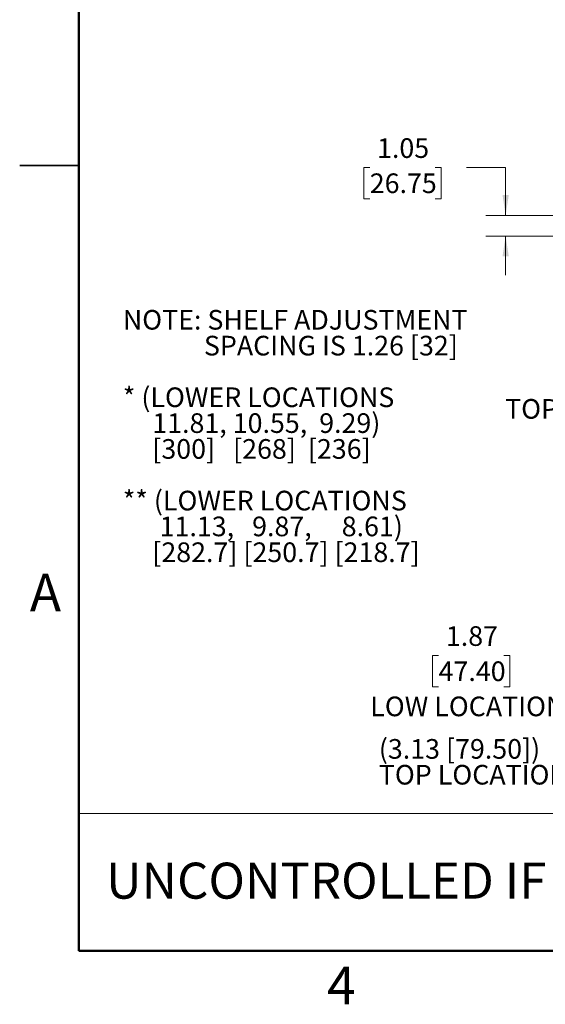
# Paper-space layout 'Sheet1' of a CAD drawing. Units: inches. Extents: x 0.1 to 16.8, y 0.1 to 10.9.
# Drawn here: x 0.1 to 3.4, y 0.1 to 6.4 of the extents above; entities that cross this region are included whole.
import ezdxf

# ---------------------------------------------------------------- set-up
doc = ezdxf.new("R2010")
doc.units = ezdxf.units.IN
doc.header["$MEASUREMENT"] = 0
doc.styles.add('SLDTEXTSTYLE0', font='TXT', dxfattribs={"width": 0.75})
doc.styles.add('SLDTEXTSTYLE1', font='TXT', dxfattribs={"width": 0.6875})
doc.styles.add('SLDTEXTSTYLE6', font='TXT', dxfattribs={"width": 0.666667})
doc.dimstyles.new('SLDDIMSTYLE0', dxfattribs={"dimtxt": 0.125, "dimasz": 0.13, "dimexe": 0, "dimexo": 0.0625, "dimgap": 0.03125, "dimtad": 0, "dimtih": 1, "dimtoh": 1, "dimlfac": 8, "dimrnd": 1e-09, "dimzin": 12, "dimdsep": 46, "dimtxsty": 'SLDTEXTSTYLE0', "dimsah": 1, "dimcen": 0.09, "dimadec": 0, "dimazin": 3, "dimtfac": 1, "dimtofl": 0, "dimtmove": 0, "dimatfit": 3, "dimfxl": 0, "dimfrac": 2, "dimtolj": 1, "dimtzin": 12, "dimarcsym": 0})
doc.dimstyles.new('SLDDIMSTYLE1', dxfattribs={"dimtxt": 0.125, "dimasz": 0.13, "dimexe": 0, "dimexo": 0.0625, "dimgap": 0.03125, "dimtad": 0, "dimtih": 1, "dimtoh": 1, "dimlfac": 8, "dimrnd": 1e-09, "dimzin": 12, "dimdsep": 46, "dimtxsty": 'SLDTEXTSTYLE0', "dimsah": 1, "dimcen": 0.09, "dimadec": 0, "dimazin": 3, "dimtfac": 1, "dimtmove": 0, "dimatfit": 0, "dimfxl": 0, "dimfrac": 2, "dimtolj": 1, "dimtzin": 12, "dimarcsym": 0})

# ---------------------------------------------------------------- blocks, each defined once
blk = doc.blocks.new('_D_6')
at = {"color": 7, "linetype": 'Continuous', "lineweight": 0}
for p, q in [((4.3557, 4.688), (3.6475, 4.688)), ((3.7725, 4.688), (3.7725, 4.433)), ((3.5185, 4.246), (3.4804, 4.246)), ((3.4804, 4.246), (3.4804, 4.0475)), ((4.0265, 4.246), (4.0646, 4.246)), ((4.0646, 4.246), (4.0646, 4.0475)), ((3.4804, 4.0475), (3.5185, 4.0475)), ((4.0646, 4.0475), (4.0265, 4.0475)), ((3.7725, 3.0537), (3.7725, 3.8237))]:
    blk.add_line(p, q, dxfattribs=at)
at = {"color": 7, "linetype": 'Continuous', "lineweight": 18}
for points in [[(3.7725, 4.688), (3.7525, 4.558), (3.7925, 4.558)], [(3.7725, 3.0537), (3.7925, 3.1837), (3.7525, 3.1837)]]:
    blk.add_solid(points, dxfattribs=at)
at = {"color": 7, "linetype": 'Continuous', "lineweight": 18, "char_height": 0.125, "attachment_point": 1, "style": 'SLDTEXTSTYLE0'}
for s, insert in [('13.07', (3.5647, 4.4325)), ('332.10', (3.5185, 4.2087)), ('TOP LOCATION', (3.1637, 3.9848))]:
    blk.add_mtext(s, dxfattribs=dict(at, insert=insert))
blk = doc.blocks.new('_D_8')
at = {"color": 7, "linetype": 'Continuous', "lineweight": 0}
for p, q in [((3.9173, 2.7195), (3.9173, 2.9695)), ((4.3557, 2.7195), (3.7923, 2.7195)), ((5.5686, 2.4863), (3.7923, 2.4863)), ((3.9173, 2.2346), (3.9173, 2.4863)), ((2.7409, 2.3522), (2.7028, 2.3522)), ((2.7028, 2.3522), (2.7028, 2.1538)), ((3.1565, 2.3522), (3.1946, 2.3522)), ((3.1946, 2.3522), (3.1946, 2.1538)), ((3.6673, 2.2346), (3.9173, 2.2346)), ((2.7028, 2.1538), (2.7409, 2.1538)), ((3.1946, 2.1538), (3.1565, 2.1538))]:
    blk.add_line(p, q, dxfattribs=at)
at = {"color": 7, "linetype": 'Continuous', "lineweight": 18}
for points in [[(3.9173, 2.7195), (3.9373, 2.8495), (3.8973, 2.8495)], [(3.9173, 2.4863), (3.8973, 2.3563), (3.9373, 2.3563)]]:
    blk.add_solid(points, dxfattribs=at)
at = {"color": 7, "linetype": 'Continuous', "lineweight": 18, "char_height": 0.125, "attachment_point": 1, "style": 'SLDTEXTSTYLE0'}
for s, insert in [('1.87', (2.7871, 2.5388)), ('47.40', (2.7409, 2.3149)), ('LOW LOCATION', (2.3062, 2.0911))]:
    blk.add_mtext(s, dxfattribs=dict(at, insert=insert))
blk = doc.blocks.new('_D_13')
at = {"color": 7, "linetype": 'Continuous', "lineweight": 0}
for p, q in [((2.303, 5.4579), (2.2649, 5.4579)), ((2.2649, 5.4579), (2.2649, 5.2595)), ((2.7186, 5.4579), (2.7567, 5.4579)), ((2.7567, 5.4579), (2.7567, 5.2595)), ((2.9171, 5.4588), (3.1671, 5.4588)), ((3.1671, 5.4588), (3.1671, 5.1538)), ((2.2649, 5.2595), (2.303, 5.2595)), ((2.7567, 5.2595), (2.7186, 5.2595)), ((3.4964, 5.1538), (3.0421, 5.1538)), ((3.5309, 5.0222), (3.0421, 5.0222)), ((3.1671, 5.0222), (3.1671, 4.7722))]:
    blk.add_line(p, q, dxfattribs=at)
at = {"color": 7, "linetype": 'Continuous', "lineweight": 18}
for points in [[(3.1671, 5.1538), (3.1871, 5.2838), (3.1471, 5.2838)], [(3.1671, 5.0222), (3.1471, 4.8922), (3.1871, 4.8922)]]:
    blk.add_solid(points, dxfattribs=at)
at = {"color": 7, "linetype": 'Continuous', "lineweight": 18, "char_height": 0.125, "attachment_point": 1, "style": 'SLDTEXTSTYLE0'}
for s, insert in [('1.05', (2.3492, 5.6444)), ('26.75', (2.303, 5.4206))]:
    blk.add_mtext(s, dxfattribs=dict(at, insert=insert))

psp = doc.layouts.new('Sheet1')

# ---------------------------------------------------------------- linework, layer by layer
at = {"color": 7, "linetype": 'Continuous', "lineweight": 50}
for p, q in [((0.4518, 0.472), (0.4518, 10.472)), ((16.4518, 0.472), (0.4518, 0.472))]:
    psp.add_line(p, q, dxfattribs=at)
at = {"color": 7, "linetype": 'Continuous', "lineweight": 25}
for p, q in [((0.0767, 5.472), (0.4518, 5.472)), ((0.4518, 5.472), (0.0768, 5.472))]:
    psp.add_line(p, q, dxfattribs=at)
at = {"color": 7, "linetype": 'Continuous', "lineweight": 18}
psp.add_line((4.6576, 1.3464), (0.4518, 1.3464), dxfattribs=at)

# ---------------------------------------------------------------- texts
at = {"color": 7, "linetype": 'Continuous', "lineweight": 0}
for s, insert, char_height, attachment_point, style in [('NOTE: SHELF ADJUSTMENT', (0.7325, 4.5516), 0.125, 1, 'SLDTEXTSTYLE0'), ('SPACING IS 1.26 [32]', (1.2482, 4.3872), 0.125, 1, 'SLDTEXTSTYLE0'), ('* (LOWER LOCATIONS', (0.7325, 4.0585), 0.125, 1, 'SLDTEXTSTYLE0'), ('11.81, 10.55,  9.29)', (0.92, 3.8941), 0.125, 1, 'SLDTEXTSTYLE0'), ('[300]   [268]  [236]', (0.92, 3.7297), 0.125, 1, 'SLDTEXTSTYLE1'), ('** (LOWER LOCATIONS', (0.7325, 3.401), 0.125, 1, 'SLDTEXTSTYLE0'), ('11.13,   9.87,     8.61)', (0.9669, 3.2366), 0.125, 1, 'SLDTEXTSTYLE6'), ('[282.7] [250.7] [218.7]', (0.92, 3.0722), 0.125, 1, 'SLDTEXTSTYLE0'), ('A', (0.2404, 2.8726), 0.24, 2, 'SLDTEXTSTYLE0'), ('(3.13 [79.50])', (2.3606, 1.8206), 0.125, 1, 'SLDTEXTSTYLE0'), ('TOP LOCATION', (2.3606, 1.6563), 0.125, 1, 'SLDTEXTSTYLE0'), ('UNCONTROLLED IF PRINTED', (0.6262, 1.0341), 0.229167, 1, 'SLDTEXTSTYLE0'), ('4', (2.1226, 0.3726), 0.24, 2, 'SLDTEXTSTYLE0')]:
    psp.add_mtext(s, dxfattribs=dict(at, insert=insert, char_height=char_height, attachment_point=attachment_point, style=style))

# ---------------------------------------------------------------- dimensions: what is measured, and where the dimension line sits
at = {"color": 7, "linetype": 'Continuous', "lineweight": 18}
dim = psp.add_linear_dim(base=(3.1671, 5.1538), p1=(3.5809, 5.0222), p2=(3.5464, 5.1538), angle=90, dimstyle='SLDDIMSTYLE1', dxfattribs=at)
dim.commit()
dim.dimension.update_dxf_attribs({"geometry": '_D_13', "text_midpoint": (3.1671, 5.4588), "dimtype": 160})
for base, p1, p2, text, dimstyle, picture, middle in [((3.7725, 4.688), (3.7293, 3.0537), (4.4057, 4.688), '<>\\PTOP LOCATION', 'SLDDIMSTYLE0', '_D_6', (3.7725, 4.1283)), ((3.9173, 2.7195), (5.6186, 2.4863), (4.4057, 2.7195), '<>\\PLOW LOCATION', 'SLDDIMSTYLE1', '_D_8', (3.9173, 2.2346))]:
    dim = psp.add_linear_dim(base=base, p1=p1, p2=p2, angle=90, text=text, dimstyle=dimstyle, dxfattribs=at)
    dim.commit()
    dim.dimension.update_dxf_attribs({"geometry": picture, "text_midpoint": middle, "dimtype": 160})

doc.saveas('drawing.dxf')
